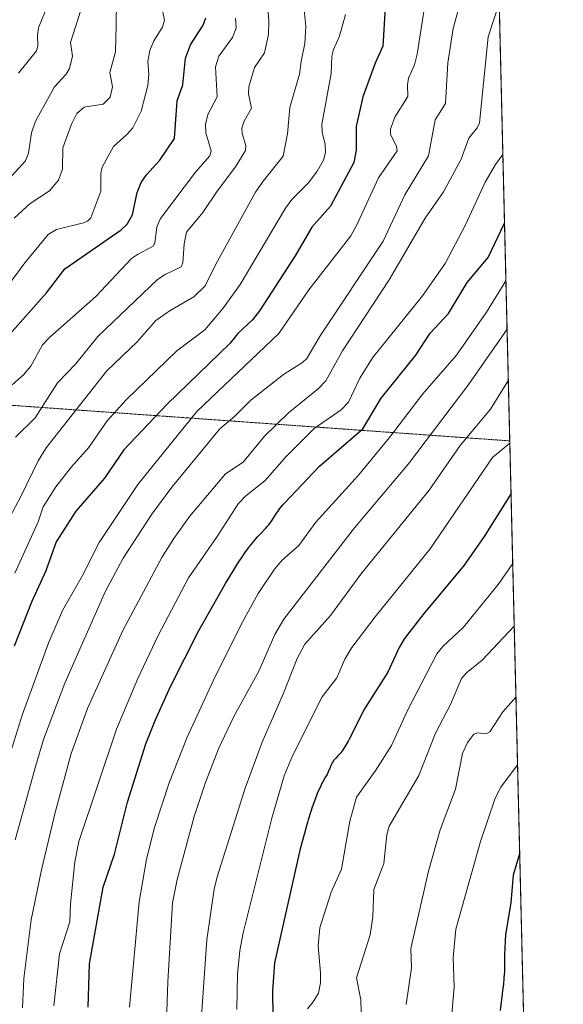
# Model space of a CAD drawing. Units: metres. Extents: x 661374 to 664827, y 4758092 to 4760452.
# Drawn here: x 664687 to 664827, y 4758599 to 4758852 of the extents above; entities that cross this region are included whole.
import ezdxf

# ---------------------------------------------------------------- set-up
doc = ezdxf.new("R2010")
doc.units = ezdxf.units.M
doc.header["$MEASUREMENT"] = 0
doc.linetypes.add('TRAZOS2', pattern=[0.375, 0.25, -0.125])
for name, color, linetype, lineweight in [('Comarca CxS', 133, 'Continuous', 0), ('Comunidad Autónoma CxS', 142, 'Continuous', 0), ('Curva de nivel maestra', 36, 'Continuous', 30), ('Curva de nivel normal', 36, 'Continuous', 0), ('Espacio natural protegido CxS', 2, 'Continuous', 0), ('Municipio CxS', 142, 'Continuous', 0), ('Pastizal CxS', 92, 'Continuous', 0), ('Provincia CxS', 1, 'Continuous', 0), ('Senda virtual', 19, 'TRAZOS2', 0)]:
    doc.layers.add(name, color=color, linetype=linetype, lineweight=lineweight)

# ---------------------------------------------------------------- blocks, each defined once
blk = doc.blocks.new('*U157')
at = {"layer": 'Curva de nivel normal', "color": 36, "linetype": 'Continuous', "lineweight": 0}
blk.add_polyline3d([(664733.94, 4758594.87, 1440), (664735.37, 4758615.65, 1440), (664737.27, 4758628.71, 1440), (664738.01, 4758631.9, 1440), (664745.19, 4758654.73, 1440), (664749.61, 4758666.52, 1440), (664755.1, 4758679.12, 1440), (664758.57, 4758688.1, 1440), (664760.55, 4758691.77, 1440), (664767.21, 4758699.15, 1440), (664775.03, 4758709.79, 1440), (664792.55, 4758731.39, 1440), (664800.57, 4758742.87, 1440), (664808.33, 4758752.2, 1440), (664812.94, 4758759.63, 1440), (664812.94, 4758759.63, 1440)], dxfattribs=at)
blk = doc.blocks.new('*U158')
at = {"layer": 'Curva de nivel normal', "color": 36, "linetype": 'Continuous', "lineweight": 0}
blk.add_polyline3d([(664771.03, 4758853.72, 1395), (664769.46, 4758848.16, 1395), (664767.96, 4758844.7, 1395), (664767.5, 4758842.99, 1395), (664767.32, 4758838.59, 1395), (664764.97, 4758825.47, 1395), (664765.01, 4758823.48, 1395), (664765.82, 4758820.28, 1395), (664765.93, 4758818.23, 1395), (664765.35, 4758816.28, 1395), (664763.75, 4758813.43, 1395), (664761.56, 4758810.43, 1395), (664757.28, 4758806.14, 1395), (664755.59, 4758803.89, 1395), (664743.98, 4758784.32, 1395), (664739.61, 4758778.15, 1395), (664734.88, 4758772.59, 1395), (664727.61, 4758767.18, 1395), (664714.66, 4758754.62, 1395), (664709.76, 4758749.17, 1395), (664704.89, 4758742.22, 1395), (664700.59, 4758737.33, 1395), (664696.56, 4758732.19, 1395), (664693.3, 4758727.1, 1395), (664692.01, 4758723.24, 1395), (664686, 4758710, 1395)], dxfattribs=at)
blk = doc.blocks.new('*U159')
at = {"layer": 'Curva de nivel normal', "color": 36, "linetype": 'Continuous', "lineweight": 0}
blk.add_polyline3d([(664680.82, 4758807.48, 1360), (664688.69, 4758816.1, 1360), (664689.5, 4758818.05, 1360), (664690.26, 4758823.32, 1360), (664691.27, 4758826.33, 1360), (664696.18, 4758835.16, 1360), (664699.17, 4758838.42, 1360), (664700.05, 4758839.81, 1360), (664700.84, 4758843.05, 1360), (664700.33, 4758846.58, 1360), (664703.63, 4758857.01, 1360)], dxfattribs=at)
blk = doc.blocks.new('*U160')
at = {"layer": 'Curva de nivel normal', "color": 36, "linetype": 'Continuous', "lineweight": 0}
blk.add_polyline3d([(664786.65, 4758599.06, 1465), (664788, 4758608.5, 1465), (664787.86, 4758613.45, 1465), (664792.37, 4758633.33, 1465), (664795.4, 4758644.02, 1465), (664799.36, 4758654.47, 1465), (664801.15, 4758663.64, 1465), (664802.47, 4758666.46, 1465), (664804.03, 4758668.56, 1465), (664805.07, 4758668.93, 1465), (664807.25, 4758668.64, 1465), (664808.21, 4758669.17, 1465), (664811.54, 4758674.36, 1465), (664814.91, 4758678.2, 1465)], dxfattribs=at)
blk = doc.blocks.new('*U163')
at = {"layer": 'Curva de nivel normal', "color": 36, "linetype": 'Continuous', "lineweight": 0}
blk.add_polyline3d([(664723.63, 4758856.44, 1370), (664724.49, 4758852.32, 1370), (664723.97, 4758850.47, 1370), (664721.74, 4758846.99, 1370), (664720.68, 4758844.46, 1370), (664720.21, 4758841.75, 1370), (664720.41, 4758838.29, 1370), (664720.17, 4758835.45, 1370), (664718.47, 4758828.89, 1370), (664716.3, 4758824.59, 1370), (664714.82, 4758822.85, 1370), (664711.37, 4758819.75, 1370), (664708.43, 4758814.44, 1370), (664708.13, 4758812.92, 1370), (664708.09, 4758808.31, 1370), (664705.49, 4758801.47, 1370), (664704.67, 4758800.59, 1370), (664703.68, 4758800.1, 1370), (664696.73, 4758798.45, 1370), (664694.55, 4758797.17, 1370), (664688.54, 4758789.83, 1370), (664682.22, 4758781.31, 1370)], dxfattribs=at)
blk = doc.blocks.new('*U165')
at = {"layer": 'Curva de nivel normal', "color": 36, "linetype": 'Continuous', "lineweight": 0}
blk.add_polyline3d([(664696, 4758598.71, 1420), (664697.43, 4758612.09, 1420), (664700.12, 4758620.3, 1420), (664700.28, 4758624.97, 1420), (664701.37, 4758635.78, 1420), (664702.4, 4758641, 1420), (664712.12, 4758669.88, 1420), (664717.61, 4758682.9, 1420), (664722.84, 4758694.01, 1420), (664730.66, 4758708.84, 1420), (664738.06, 4758719.44, 1420), (664743.45, 4758727.86, 1420), (664745.39, 4758729.89, 1420), (664750.31, 4758733.78, 1420), (664755.86, 4758740.13, 1420), (664763.02, 4758747.19, 1420), (664769.97, 4758752.04, 1420), (664771.8, 4758754.02, 1420), (664774.71, 4758760.2, 1420), (664777.95, 4758765.45, 1420), (664790.85, 4758781.39, 1420), (664796.69, 4758789.68, 1420), (664801.94, 4758799.59, 1420), (664806.94, 4758810.64, 1420), (664809.66, 4758815.18, 1420), (664811.54, 4758817.69, 1420), (664811.54, 4758817.69, 1420)], dxfattribs=at)
blk = doc.blocks.new('*U169')
at = {"layer": 'Curva de nivel normal', "color": 36, "linetype": 'Continuous', "lineweight": 0}
blk.add_polyline3d([(664683.9, 4758722.99, 1390), (664687.64, 4758729.94, 1390), (664692, 4758738.87, 1390), (664694.02, 4758742.24, 1390), (664709.67, 4758762.06, 1390), (664717.46, 4758769.56, 1390), (664722.25, 4758775.04, 1390), (664725.93, 4758777.6, 1390), (664732.04, 4758781.14, 1390), (664734.97, 4758783.93, 1390), (664737.57, 4758789.36, 1390), (664747.93, 4758808, 1390), (664749.83, 4758810.83, 1390), (664755.03, 4758817.32, 1390), (664756.14, 4758823.03, 1390), (664756.69, 4758829.84, 1390), (664759.17, 4758838.4, 1390), (664759.63, 4758841.61, 1390), (664760.55, 4758846.25, 1390), (664760.86, 4758850.68, 1390), (664759.57, 4758863.61, 1390)], dxfattribs=at)
blk = doc.blocks.new('*U172')
at = {"layer": 'Curva de nivel normal', "color": 36, "linetype": 'Continuous', "lineweight": 0}
blk.add_polyline3d([(664761.25, 4758597.92, 1455), (664762.69, 4758599.74, 1455), (664764.07, 4758601.98, 1455), (664764.61, 4758604.61, 1455), (664764.65, 4758607.19, 1455), (664764.01, 4758614.11, 1455), (664764.42, 4758618.77, 1455), (664767.34, 4758627.91, 1455), (664769.99, 4758633.9, 1455), (664772.18, 4758646.2, 1455), (664773.86, 4758652.42, 1455), (664778.86, 4758659.29, 1455), (664782.91, 4758665.67, 1455), (664787.03, 4758674.65, 1455), (664794.55, 4758689.26, 1455), (664796.06, 4758691.11, 1455), (664801.39, 4758696.11, 1455), (664810.31, 4758707.08, 1455), (664814.08, 4758712.48, 1455)], dxfattribs=at)
blk = doc.blocks.new('*U178')
at = {"layer": 'Curva de nivel normal', "color": 36, "linetype": 'Continuous', "lineweight": 0}
blk.add_polyline3d([(664792.16, 4758860.62, 1405), (664789.52, 4758843.51, 1405), (664788.8, 4758840.77, 1405), (664787.29, 4758837.36, 1405), (664786.97, 4758835.63, 1405), (664787.05, 4758832.63, 1405), (664783.72, 4758827.33, 1405), (664782.58, 4758824.26, 1405), (664782.59, 4758822.9, 1405), (664784.18, 4758819.85, 1405), (664784.3, 4758818.69, 1405), (664779.5, 4758811.73, 1405), (664774.07, 4758799.77, 1405), (664772.42, 4758796.79, 1405), (664761.6, 4758782.88, 1405), (664753.87, 4758771.65, 1405), (664732.76, 4758751.62, 1405), (664717.63, 4758732.86, 1405), (664707.69, 4758717.86, 1405), (664703.36, 4758709.4, 1405), (664698.24, 4758700.38, 1405), (664694.68, 4758692.29, 1405), (664687.96, 4758673.7, 1405), (664684.48, 4758662.8, 1405)], dxfattribs=at)
blk = doc.blocks.new('*U182')
at = {"layer": 'Curva de nivel normal', "color": 36, "linetype": 'Continuous', "lineweight": 0}
blk.add_polyline3d([(664725.03, 4758594.63, 1435), (664725.31, 4758604.85, 1435), (664726.57, 4758625.17, 1435), (664727.71, 4758631.21, 1435), (664732.08, 4758647.4, 1435), (664735, 4758656.16, 1435), (664738.41, 4758664.84, 1435), (664742.32, 4758673.12, 1435), (664748.78, 4758684.84, 1435), (664752.87, 4758694.24, 1435), (664755.18, 4758698.17, 1435), (664773.33, 4758721.69, 1435), (664787.27, 4758738.15, 1435), (664802.8, 4758758.62, 1435), (664812.63, 4758772.77, 1435)], dxfattribs=at)
blk = doc.blocks.new('*U183')
at = {"layer": 'Curva de nivel normal', "color": 36, "linetype": 'Continuous', "lineweight": 0}
blk.add_polyline3d([(664743.13, 4758597.77, 1445), (664743.27, 4758606.82, 1445), (664743.9, 4758612.97, 1445), (664744.75, 4758617.48, 1445), (664752.13, 4758647.01, 1445), (664755.29, 4758657.84, 1445), (664757.42, 4758663.01, 1445), (664765, 4758678.2, 1445), (664768.82, 4758683.12, 1445), (664770.88, 4758687.86, 1445), (664772.7, 4758690.86, 1445), (664778.68, 4758698.82, 1445), (664792.86, 4758716.29, 1445), (664808.9, 4758739.75, 1445), (664813.33, 4758743.46, 1445), (664813.33, 4758743.46, 1445)], dxfattribs=at)
blk = doc.blocks.new('*U190')
at = {"layer": 'Curva de nivel normal', "color": 36, "linetype": 'Continuous', "lineweight": 0}
blk.add_polyline3d([(664712.12, 4758857.13, 1365), (664712.01, 4758851.1, 1365), (664711.86, 4758844.16, 1365), (664710.38, 4758838.84, 1365), (664711.08, 4758835.17, 1365), (664710.52, 4758832.47, 1365), (664708.68, 4758830.66, 1365), (664703.84, 4758829.88, 1365), (664701.93, 4758828.27, 1365), (664700.53, 4758825.55, 1365), (664698.35, 4758819.4, 1365), (664698.24, 4758813.95, 1365), (664697.2, 4758811.16, 1365), (664694.86, 4758808.35, 1365), (664689.93, 4758805.1, 1365), (664685.8, 4758801.36, 1365)], dxfattribs=at)
blk = doc.blocks.new('*U192')
at = {"layer": 'Curva de nivel normal', "color": 36, "linetype": 'Continuous', "lineweight": 0}
blk.add_polyline3d([(664802.4, 4758863.72, 1410), (664798.78, 4758850.14, 1410), (664797.33, 4758841.33, 1410), (664796.76, 4758830.84, 1410), (664794.1, 4758826.61, 1410), (664792.42, 4758817.42, 1410), (664786.28, 4758807.35, 1410), (664780.76, 4758795.4, 1410), (664764.5, 4758771.05, 1410), (664761.09, 4758765.24, 1410), (664760.01, 4758764.22, 1410), (664755.1, 4758761.11, 1410), (664746.71, 4758754.54, 1410), (664742.59, 4758750.42, 1410), (664738.75, 4758747.18, 1410), (664726.39, 4758732.16, 1410), (664721.18, 4758725.21, 1410), (664713.88, 4758713.91, 1410), (664709.24, 4758705.25, 1410), (664698.8, 4758681.71, 1410), (664693.39, 4758667.19, 1410), (664691.36, 4758660.56, 1410), (664686.08, 4758641.38, 1410)], dxfattribs=at)
blk = doc.blocks.new('*U198')
at = {"layer": 'Curva de nivel normal', "color": 36, "linetype": 'Continuous', "lineweight": 0}
blk.add_polyline3d([(664742.73, 4758852.79, 1380), (664742.9, 4758850.25, 1380), (664742, 4758847.82, 1380), (664738.48, 4758842.98, 1380), (664737.58, 4758840.26, 1380), (664737.99, 4758832.54, 1380), (664735.63, 4758827.98, 1380), (664735.02, 4758825.41, 1380), (664735.14, 4758823.31, 1380), (664736.46, 4758818.69, 1380), (664736.18, 4758817.41, 1380), (664732.46, 4758813.18, 1380), (664723.49, 4758801.28, 1380), (664722.48, 4758799.09, 1380), (664721.98, 4758794.93, 1380), (664721.6, 4758794.11, 1380), (664717.51, 4758792.02, 1380), (664716.01, 4758790.93, 1380), (664706.8, 4758781.18, 1380), (664694.94, 4758770.72, 1380), (664693.09, 4758768.74, 1380), (664690.11, 4758763.27, 1380), (664688.23, 4758761.05, 1380), (664685.33, 4758758.48, 1380)], dxfattribs=at)
blk = doc.blocks.new('*U199')
at = {"layer": 'Curva de nivel normal', "color": 36, "linetype": 'Continuous', "lineweight": 0}
blk.add_polyline3d([(664715.48, 4758598.39, 1430), (664717.97, 4758625.47, 1430), (664719.86, 4758636.44, 1430), (664721.92, 4758644.6, 1430), (664725.68, 4758656.07, 1430), (664730.31, 4758667.81, 1430), (664736.96, 4758682.35, 1430), (664744.18, 4758696.77, 1430), (664748.55, 4758704.75, 1430), (664752.74, 4758711.03, 1430), (664754.77, 4758713.33, 1430), (664759.05, 4758717.12, 1430), (664763.39, 4758723.17, 1430), (664774.42, 4758735.2, 1430), (664782.37, 4758744.95, 1430), (664790.92, 4758756.19, 1430), (664799.62, 4758766.06, 1430), (664807.3, 4758777.17, 1430), (664812.33, 4758785.26, 1430)], dxfattribs=at)
blk = doc.blocks.new('*U202')
at = {"layer": 'Curva de nivel normal', "color": 36, "linetype": 'Continuous', "lineweight": 0}
blk.add_polyline3d([(664686.9, 4758838.69, 1355), (664691.56, 4758844.43, 1355), (664691.93, 4758845.61, 1355), (664691.78, 4758848.44, 1355), (664692.09, 4758850.3, 1355), (664693.81, 4758854.51, 1355)], dxfattribs=at)
blk = doc.blocks.new('*U207')
at = {"layer": 'Curva de nivel normal', "color": 36, "linetype": 'Continuous', "lineweight": 0}
blk.add_polyline3d([(664775.11, 4758597.13, 1460), (664775.01, 4758600.24, 1460), (664773.89, 4758605.92, 1460), (664777.39, 4758616.93, 1460), (664778.06, 4758621.59, 1460), (664778.34, 4758628.66, 1460), (664780.89, 4758635.35, 1460), (664781.69, 4758642.81, 1460), (664782.29, 4758644.89, 1460), (664789.91, 4758657.99, 1460), (664794.21, 4758668.82, 1460), (664798.09, 4758676.25, 1460), (664800.93, 4758682.89, 1460), (664802.15, 4758684.33, 1460), (664806.24, 4758687.6, 1460), (664814.47, 4758696.41, 1460)], dxfattribs=at)
blk = doc.blocks.new('*U209')
at = {"layer": 'Curva de nivel normal', "color": 36, "linetype": 'Continuous', "lineweight": 0}
blk.add_polyline3d([(664810.6, 4758856.69, 1415), (664807.73, 4758848, 1415), (664805.53, 4758825.84, 1415), (664804.91, 4758824.59, 1415), (664802.78, 4758821.91, 1415), (664800.76, 4758816.5, 1415), (664796.27, 4758808.15, 1415), (664791.53, 4758801.36, 1415), (664782.25, 4758785.48, 1415), (664770.3, 4758767.23, 1415), (664765.96, 4758759.49, 1415), (664764.11, 4758757.52, 1415), (664756.36, 4758751.28, 1415), (664750.2, 4758745.24, 1415), (664744.74, 4758738.56, 1415), (664740.17, 4758735.54, 1415), (664730.9, 4758724.59, 1415), (664726.86, 4758718.92, 1415), (664723.83, 4758714.02, 1415), (664713.75, 4758695.29, 1415), (664704.68, 4758675.17, 1415), (664700.45, 4758663.63, 1415), (664696.36, 4758648.47, 1415), (664692.84, 4758633.71, 1415), (664690.19, 4758620.83, 1415), (664688.3, 4758605.75, 1415), (664687.92, 4758598.2, 1415)], dxfattribs=at)
blk = doc.blocks.new('*U218')
at = {"layer": 'Curva de nivel normal', "color": 36, "linetype": 'Continuous', "lineweight": 0}
blk.add_polyline3d([(664819.1, 4758504.04, 1470), (664819.1, 4758504.04, 1470), (664816.27, 4758506.07, 1470), (664812.91, 4758509.47, 1470), (664810.7, 4758513.34, 1470), (664808.59, 4758518.87, 1470), (664798.6, 4758570.75, 1470), (664798.15, 4758574.22, 1470), (664799.04, 4758581.19, 1470), (664799.04, 4758590.9, 1470), (664798.48, 4758597.52, 1470), (664798.96, 4758603.61, 1470), (664798.72, 4758611.12, 1470), (664799.44, 4758618.4, 1470), (664805.76, 4758640.95, 1470), (664809.58, 4758652.13, 1470), (664811.04, 4758654.92, 1470), (664815.33, 4758660.74, 1470)], dxfattribs=at)
blk = doc.blocks.new('*U248')
at = {"layer": 'Curva de nivel normal', "color": 36, "linetype": 'Continuous', "lineweight": 0}
blk.add_polyline3d([(664750.42, 4758863.04, 1385), (664751.34, 4758852.24, 1385), (664751.22, 4758848.58, 1385), (664750.17, 4758843.87, 1385), (664747.62, 4758840.12, 1385), (664746.16, 4758835.1, 1385), (664746.05, 4758833.37, 1385), (664746.85, 4758829.63, 1385), (664744.97, 4758826.28, 1385), (664744.41, 4758824.5, 1385), (664744.49, 4758823.15, 1385), (664745.42, 4758820.03, 1385), (664745.34, 4758818.78, 1385), (664742.71, 4758814.57, 1385), (664738.01, 4758808.31, 1385), (664734.36, 4758802.82, 1385), (664730.1, 4758797.73, 1385), (664729.5, 4758794.72, 1385), (664729.17, 4758789.89, 1385), (664728.73, 4758788.85, 1385), (664724.64, 4758786.88, 1385), (664722.69, 4758785.53, 1385), (664707.36, 4758770.87, 1385), (664701.61, 4758763.78, 1385), (664696.94, 4758758.95, 1385), (664691.19, 4758749.95, 1385), (664686.18, 4758745.02, 1385)], dxfattribs=at)
blk = doc.blocks.new('*U252')
at = {"layer": 'Curva de nivel maestra', "color": 36, "linetype": 'Continuous', "lineweight": 30}
blk.add_polyline3d([(664810.91, 4758597.5, 1475), (664811.27, 4758600.29, 1475), (664811.65, 4758603.28, 1475), (664811.75, 4758604.19, 1475), (664811.9, 4758605.91, 1475), (664812, 4758607.49, 1475), (664812.04, 4758608.49, 1475), (664812.06, 4758610.38, 1475), (664812.05, 4758611.93, 1475), (664812.26, 4758617.01, 1475), (664813.63, 4758625.21, 1475), (664814.25, 4758632.36, 1475), (664815.88, 4758637.93, 1475)], dxfattribs=at)
blk = doc.blocks.new('*U264')
at = {"layer": 'Curva de nivel maestra', "color": 36, "linetype": 'Continuous', "lineweight": 30}
blk.add_polyline3d([(664684.66, 4758771.49, 1375), (664694.13, 4758782.12, 1375), (664698.87, 4758788.31, 1375), (664713.31, 4758798.37, 1375), (664714.9, 4758799.81, 1375), (664716.24, 4758802.18, 1375), (664717.43, 4758807.91, 1375), (664718.45, 4758810.49, 1375), (664719.88, 4758812.53, 1375), (664723.26, 4758816.29, 1375), (664727.07, 4758821.85, 1375), (664727.72, 4758831.49, 1375), (664729.17, 4758835.68, 1375), (664729.92, 4758842.53, 1375), (664731.15, 4758845.97, 1375), (664734.42, 4758850.96, 1375), (664735.12, 4758852.86, 1375)], dxfattribs=at)
blk = doc.blocks.new('*U266')
at = {"layer": 'Curva de nivel maestra', "color": 36, "linetype": 'Continuous', "lineweight": 30}
blk.add_polyline3d([(664813.64, 4758730.55, 1450), (664813.64, 4758730.55, 1450), (664806.72, 4758719.42, 1450), (664801.6, 4758712.07, 1450), (664790.9, 4758699.3, 1450), (664786.23, 4758693.19, 1450), (664784.84, 4758690.86, 1450), (664781.93, 4758684.54, 1450), (664775.95, 4758675.09, 1450), (664772.02, 4758667.3, 1450), (664771.76, 4758666.83, 1450), (664770.99, 4758665.52, 1450), (664770.53, 4758664.81, 1450), (664770.25, 4758664.4, 1450), (664769.73, 4758663.72, 1450), (664769.19, 4758663.1, 1450), (664768.57, 4758662.45, 1450), (664768.3, 4758662.16, 1450), (664767.99, 4758661.78, 1450), (664767.84, 4758661.58, 1450), (664767.65, 4758661.25, 1450), (664767.36, 4758660.69, 1450), (664767.08, 4758659.99, 1450), (664766.62, 4758658.87, 1450), (664766.31, 4758658.25, 1450), (664765.93, 4758657.58, 1450), (664765.32, 4758656.53, 1450), (664764.97, 4758655.89, 1450), (664764.41, 4758654.73, 1450), (664764.1, 4758654.06, 1450), (664763.78, 4758653.3, 1450), (664763.13, 4758651.62, 1450), (664762.49, 4758649.84, 1450), (664762.09, 4758648.66, 1450), (664761.43, 4758646.53, 1450), (664761.24, 4758645.86, 1450), (664760.96, 4758644.72, 1450), (664760.88, 4758644.33, 1450), (664759.42, 4758639.12, 1450), (664752.77, 4758609.78, 1450), (664752.24, 4758602.44, 1450), (664752.48, 4758583.5, 1450)], dxfattribs=at)
blk = doc.blocks.new('*U270')
at = {"layer": 'Curva de nivel maestra', "color": 36, "linetype": 'Continuous', "lineweight": 30}
blk.add_polyline3d([(664781.29, 4758855.57, 1400), (664780.62, 4758845.57, 1400), (664778.65, 4758841.26, 1400), (664775.53, 4758832.59, 1400), (664773.78, 4758824.93, 1400), (664773.76, 4758818.8, 1400), (664773.15, 4758815.69, 1400), (664767.15, 4758804.47, 1400), (664762.37, 4758799.07, 1400), (664758.13, 4758791.68, 1400), (664748.92, 4758777.47, 1400), (664747.09, 4758775.22, 1400), (664743.32, 4758771.69, 1400), (664741.37, 4758769.15, 1400), (664725.14, 4758753.48, 1400), (664714.01, 4758741.78, 1400), (664709.01, 4758734.47, 1400), (664701.7, 4758725.99, 1400), (664696.58, 4758718.09, 1400), (664693.93, 4758710.63, 1400), (664690.25, 4758702.53, 1400), (664685.82, 4758691.23, 1400)], dxfattribs=at)
blk = doc.blocks.new('*U271')
at = {"layer": 'Curva de nivel maestra', "color": 36, "linetype": 'Continuous', "lineweight": 30}
blk.add_polyline3d([(664704.81, 4758598.39, 1425), (664705.19, 4758609.52, 1425), (664708.68, 4758629.21, 1425), (664711.64, 4758637.7, 1425), (664714.92, 4758651.1, 1425), (664719.71, 4758666.1, 1425), (664722.04, 4758672.07, 1425), (664726.06, 4758680.89, 1425), (664733.25, 4758695.13, 1425), (664740.16, 4758707.34, 1425), (664741.25, 4758709.17, 1425), (664742.49, 4758711.17, 1425), (664743.27, 4758712.39, 1425), (664744.69, 4758714.55, 1425), (664745.18, 4758715.25, 1425), (664746.09, 4758716.51, 1425), (664746.92, 4758717.6, 1425), (664747.45, 4758718.24, 1425), (664748.43, 4758719.37, 1425), (664749.14, 4758720.12, 1425), (664750.44, 4758721.47, 1425), (664751.02, 4758722.1, 1425), (664751.28, 4758722.42, 1425), (664751.53, 4758722.74, 1425), (664751.98, 4758723.38, 1425), (664753.19, 4758725.3, 1425), (664753.8, 4758726.17, 1425), (664754.19, 4758726.67, 1425), (664754.94, 4758727.58, 1425), (664755.27, 4758727.95, 1425), (664764.34, 4758737.52, 1425), (664775.49, 4758747.18, 1425), (664780.24, 4758755.02, 1425), (664789.12, 4758766.06, 1425), (664792.82, 4758771.74, 1425), (664797.55, 4758776.8, 1425), (664802.38, 4758784.8, 1425), (664807.71, 4758791.23, 1425), (664811.97, 4758800.09, 1425)], dxfattribs=at)

msp = doc.modelspace()

# ---------------------------------------------------------------- linework, layer by layer
at = {"layer": 'Comarca CxS', "color": 133, "linetype": 'Continuous', "lineweight": 0}
msp.add_polyline3d([(664798.85, 4759344.28, 1600.98), (664827.08, 4758173.13, 1376.78), (661428.65, 4758092.2, 1296.01)], dxfattribs=at)
at = {"layer": 'Comunidad Autónoma CxS', "color": 142, "linetype": 'Continuous', "lineweight": 0}
msp.add_polyline3d([(664798.85, 4759344.28, 1600.98), (664827.08, 4758173.13, 1376.78), (661428.65, 4758092.2, 1296.01)], dxfattribs=at)
at = {"layer": 'Espacio natural protegido CxS', "color": 2, "linetype": 'Continuous', "lineweight": 0}
msp.add_polyline3d([(664798.85, 4759344.28, 1600.98), (664827.08, 4758173.13, 1376.78), (661428.65, 4758092.2, 1296.01)], dxfattribs=at)
msp.add_polyline3d([(664798.85, 4759344.28, 1600.98), (664827.08, 4758173.13, 1376.78), (661428.65, 4758092.2, 1296.01)], dxfattribs=at)
at = {"layer": 'Municipio CxS', "color": 142, "linetype": 'Continuous', "lineweight": 0}
msp.add_polyline3d([(664798.85, 4759344.28, 1600.98), (664827.08, 4758173.13, 1376.78), (661428.65, 4758092.2, 1296.01)], dxfattribs=at)
at = {"layer": 'Pastizal CxS', "color": 92, "linetype": 'Continuous', "lineweight": 0}
for points in [[(664791.56, 4759646.75, 1552.06), (664798.81, 4759345.99, 1600.94), (664799.06, 4759335.79, 1600.73), (664805.95, 4759049.88, 1463.8), (664813.32, 4758744.04, 1444.42), (664827.08, 4758173.13, 1376.78), (664494.83, 4758165.22, 1318.43)], [(664791.56, 4759646.74, 1552.06), (664827.08, 4758173.13, 1376.78)]]:
    msp.add_polyline3d(points, dxfattribs=at)
at = {"layer": 'Provincia CxS', "color": 1, "linetype": 'Continuous', "lineweight": 0}
msp.add_polyline3d([(664798.85, 4759344.28, 1600.98), (664827.08, 4758173.13, 1376.78), (661428.65, 4758092.2, 1296.01)], dxfattribs=at)
at = {"layer": 'Senda virtual', "color": 19, "linetype": 'TRAZOS2', "lineweight": 0}
msp.add_polyline3d([(664404.35, 4758773.25, 1250.09), (664813.32, 4758744.04, 1444.42)], dxfattribs=at)

# ---------------------------------------------------------------- block references
at = {"layer": 'Curva de nivel maestra', "color": 36, "linetype": 'Continuous', "lineweight": 30}
for name in ['*U252', '*U266', '*U271', '*U270', '*U264']:
    msp.add_blockref(name, (0, 0), dxfattribs=at)
at = {"layer": 'Curva de nivel normal', "color": 36, "linetype": 'Continuous', "lineweight": 0}
for name in ['*U218', '*U160', '*U207', '*U172', '*U183', '*U157', '*U182', '*U199', '*U165', '*U209', '*U192', '*U178', '*U158', '*U169', '*U248', '*U198', '*U163', '*U190', '*U159', '*U202']:
    msp.add_blockref(name, (0, 0), dxfattribs=at)

doc.saveas('drawing.dxf')
